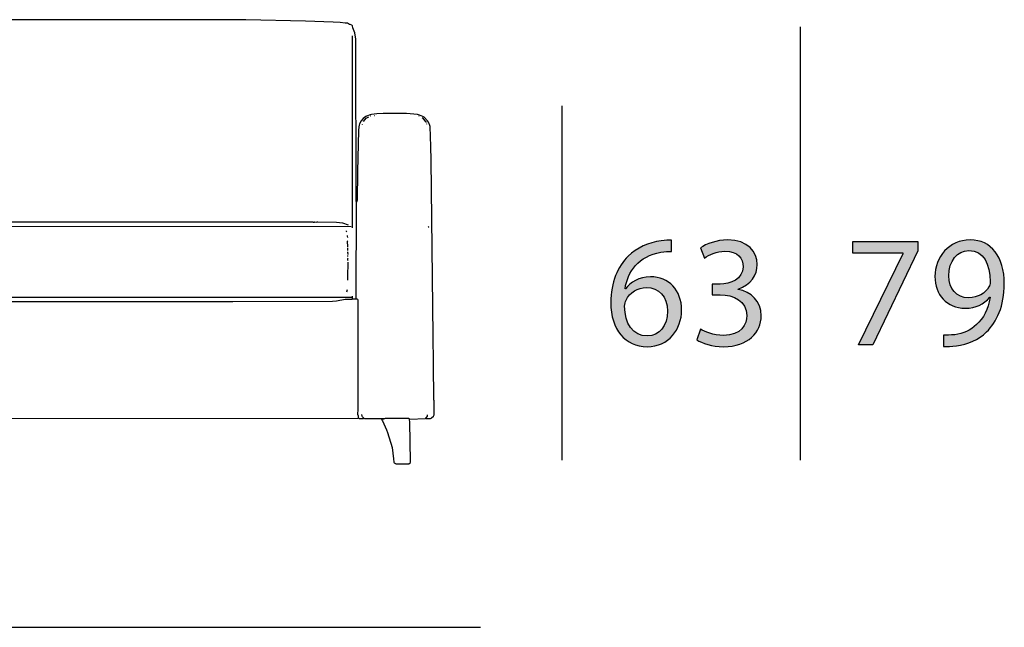
# Model space of a CAD drawing. Extents: x 35 to 115, y -20 to 100.
# Drawn here: x 54 to 72, y 76 to 86 of the extents above; entities that cross this region are included whole.
import ezdxf

# ---------------------------------------------------------------- set-up
doc = ezdxf.new("R2010")
doc.units = 0
doc.header["$MEASUREMENT"] = 0
for name, color, linetype in [('COTAS_LINEA', 7, 'CONTINUOUS'), ('COTAS_N_U_00DAMERO', 7, 'CONTINUOUS'), ('DIBUJOS', 7, 'CONTINUOUS')]:
    doc.layers.add(name, color=color, linetype=linetype)

# ---------------------------------------------------------------- blocks, each defined once
blk = doc.blocks.new('BLOCK_8')
at = {"layer": 'DIBUJOS', "color": 7}
for points in [[(60.287, 83.258), (60.284, 86.12), (60.268, 86.233), (60.228, 86.319), (60.224, 86.358), (60.213, 86.369), (60.184, 86.379), (60.174, 86.382), (60.133, 86.401), (60.094, 86.405), (60.003, 86.417), (59.879, 86.423), (59.387, 86.44), (58.329, 86.465), (45.446, 86.462)], [(60.224, 82.771), (60.224, 86.177)], [(61.531, 79.388), (61.61, 79.391), (61.621, 79.395), (61.628, 79.398), (61.661, 79.428), (61.673, 79.456), (61.673, 79.71), (61.667, 79.716), (61.664, 80.372), (61.659, 80.853), (61.619, 83.97), (61.613, 84.214), (61.601, 84.571), (61.597, 84.586), (61.578, 84.638), (61.572, 84.65), (61.559, 84.672), (61.497, 84.734), (61.473, 84.749), (61.417, 84.772), (61.379, 84.782), (61.186, 84.802), (60.767, 84.802), (60.654, 84.794), (60.564, 84.783), (60.536, 84.777), (60.474, 84.755), (60.463, 84.75), (60.411, 84.711), (60.381, 84.673), (60.351, 84.62), (60.342, 84.593), (60.334, 84.564), (60.329, 84.497), (60.312, 83.772), (60.309, 83.258)], [(60.422, 84.661), (60.468, 84.717), (60.479, 84.722), (60.513, 84.74)], [(60.547, 84.751), (60.541, 84.751)], [(60.615, 84.762), (60.609, 84.762)], [(61.407, 84.751), (61.401, 84.751)], [(61.52, 84.661), (61.519, 84.665), (61.486, 84.706), (61.463, 84.723)], [(61.526, 84.655), (61.52, 84.655), (61.52, 84.661)], [(61.531, 84.649), (61.531, 84.655), (61.526, 84.655)], [(60.4, 84.604), (60.4, 84.61)], [(61.531, 84.644), (61.531, 84.649)], [(61.537, 84.627), (61.537, 84.632)], [(61.543, 84.61), (61.543, 84.615)], [(60.287, 83.252), (60.287, 83.258)], [(60.292, 83.252), (60.287, 83.252)], [(60.287, 83.246), (60.287, 83.252)], [(60.303, 83.252), (60.292, 83.252)], [(60.309, 83.252), (60.303, 83.252)], [(60.309, 83.252), (60.309, 83.258)], [(60.309, 83.246), (60.309, 83.252)], [(60.298, 83.229), (60.287, 83.241), (60.287, 83.246)], [(60.292, 81.515), (60.298, 83.229)], [(60.298, 83.229), (60.309, 83.246)], [(60.202, 82.788), (43.63, 82.794)], [(43.664, 82.822), (43.726, 82.846), (43.806, 82.865), (44.332, 82.878), (59.523, 82.878), (59.528, 82.873), (59.551, 82.873), (59.557, 82.878), (59.591, 82.873), (59.596, 82.878), (59.608, 82.876), (59.941, 82.87), (60.049, 82.858), (60.145, 82.828)], [(61.576, 82.777), (61.582, 82.782), (61.576, 82.794)], [(60.122, 82.703), (60.117, 82.709), (60.117, 82.72)], [(60.134, 82.635), (60.134, 82.641)], [(60.139, 82.601), (60.134, 82.624)], [(60.139, 82.432), (60.134, 82.533), (60.139, 82.539)], [(60.139, 82.369), (60.139, 82.42)], [(60.145, 82.301), (60.139, 82.341), (60.145, 82.347)], [(60.139, 82.262), (60.139, 82.279)], [(60.145, 82.194), (60.139, 82.2), (60.139, 82.228), (60.145, 82.234)], [(60.139, 81.843), (60.142, 81.9), (60.145, 82.16)], [(60.122, 81.634), (60.134, 81.679)], [(43.574, 81.509), (43.721, 81.507), (43.76, 81.501), (43.879, 81.478), (43.947, 81.473), (44.892, 81.467), (58.097, 81.467), (59.868, 81.473), (59.941, 81.478), (60.094, 81.506), (60.219, 81.509)], [(43.619, 81.543), (43.624, 81.542), (60.191, 81.541), (60.207, 81.543)], [(60.224, 81.509), (60.219, 81.509)], [(60.224, 81.515), (60.224, 81.56)], [(60.224, 81.509), (60.224, 81.515)], [(60.23, 81.509), (60.224, 81.509)], [(60.287, 81.509), (60.23, 81.509)], [(60.292, 81.509), (60.287, 81.509)], [(60.292, 81.509), (60.292, 81.515)], [(60.298, 81.509), (60.292, 81.509)], [(60.332, 79.399), (60.329, 79.427), (60.32, 79.461), (60.323, 79.552), (60.326, 81.487), (60.32, 81.498), (60.31, 81.505), (60.298, 81.509)], [(60.422, 79.399), (60.4, 79.416), (60.396, 79.428), (60.388, 79.461)], [(61.526, 79.394), (61.526, 79.399), (61.537, 79.405), (61.555, 79.427), (61.559, 79.456)], [(43.438, 79.388), (60.326, 79.394)], [(60.332, 79.394), (60.326, 79.394)], [(60.332, 79.394), (60.332, 79.399)], [(60.337, 79.394), (60.332, 79.394)], [(60.337, 79.394), (60.343, 79.388), (60.417, 79.388), (60.422, 79.394)], [(60.422, 79.394), (60.422, 79.399)], [(60.428, 79.394), (60.422, 79.394)], [(60.733, 79.382), (60.445, 79.385), (60.434, 79.389), (60.428, 79.394)], [(60.739, 79.382), (60.733, 79.382)], [(60.745, 79.382), (60.739, 79.382)], [(60.739, 79.377), (60.739, 79.382)], [(60.739, 79.377), (60.755, 79.348), (60.831, 79.19), (60.848, 79.14), (60.929, 78.873), (60.951, 78.67), (60.961, 78.613), (60.965, 78.602), (60.976, 78.595), (60.987, 78.589), (60.994, 78.585), (61.226, 78.585), (61.254, 78.607), (61.256, 78.624), (61.24, 79.326), (61.237, 79.371)], [(60.773, 79.382), (60.745, 79.382)], [(60.779, 79.382), (60.773, 79.382)], [(60.784, 79.382), (60.779, 79.382)], [(60.779, 79.377), (60.779, 79.382)], [(60.779, 79.371), (60.779, 79.377)], [(61.237, 79.377), (61.226, 79.388), (60.807, 79.388), (60.784, 79.382)], [(61.243, 79.377), (61.237, 79.377)], [(61.237, 79.371), (61.237, 79.377)], [(61.243, 79.377), (61.52, 79.388)], [(61.526, 79.388), (61.52, 79.388)], [(61.526, 79.388), (61.526, 79.394)], [(61.531, 79.388), (61.526, 79.388)]]:
    blk.add_lwpolyline(points, dxfattribs=at)
blk = doc.blocks.new('BLOCK_20')
at = {"layer": 'COTAS_N_U_00DAMERO'}
h = blk.add_hatch(color=7, dxfattribs=at)
h.dxf.hatch_style = 2
edge = h.paths.add_edge_path()
edge.add_spline(control_points=[(70.725, 80.868), (70.778, 80.862), (70.84, 80.868), (70.925, 80.876), (71.069, 80.896), (71.204, 80.953), (71.309, 81.054), (71.43, 81.164), (71.517, 81.325), (71.551, 81.539), (71.551, 81.539), (71.543, 81.539), (71.543, 81.539), (71.441, 81.415), (71.295, 81.345), (71.108, 81.345), (70.781, 81.345), (70.57, 81.593), (70.57, 81.906), (70.57, 82.253), (70.821, 82.558), (71.196, 82.558), (71.571, 82.558), (71.802, 82.256), (71.802, 81.782), (71.802, 81.381), (71.667, 81.099), (71.486, 80.924), (71.345, 80.786), (71.151, 80.702), (70.953, 80.679), (70.863, 80.665), (70.784, 80.662), (70.725, 80.665), (70.725, 80.665), (70.725, 80.868), (70.725, 80.868)], knot_values=[0, 0, 0, 0, 1, 1, 1, 2, 2, 2, 3, 3, 3, 4, 4, 4, 5, 5, 5, 6, 6, 6, 7, 7, 7, 8, 8, 8, 9, 9, 9, 10, 10, 10, 11, 11, 11, 12, 12, 12, 12], degree=3, periodic=1)
edge = h.paths.add_edge_path()
edge.add_spline(control_points=[(70.815, 81.92), (70.815, 81.692), (70.953, 81.531), (71.168, 81.531), (71.334, 81.531), (71.464, 81.613), (71.529, 81.723), (71.543, 81.748), (71.551, 81.773), (71.551, 81.816), (71.551, 82.129), (71.436, 82.369), (71.173, 82.369), (70.965, 82.369), (70.815, 82.182), (70.815, 81.92)], knot_values=[0, 0, 0, 0, 1, 1, 1, 2, 2, 2, 3, 3, 3, 4, 4, 4, 5, 5, 5, 5], degree=3, periodic=1)
h = blk.add_hatch(color=7, dxfattribs=at)
h.dxf.hatch_style = 2
h.paths.add_polyline_path([(70.267, 82.527), (70.267, 82.363), (69.469, 80.693), (69.212, 80.693), (70.007, 82.315), (70.007, 82.321), (69.11, 82.321), (69.11, 82.527)])
blk.add_lwpolyline([(70.267, 82.527), (70.267, 82.363), (69.469, 80.693), (69.212, 80.693), (70.007, 82.315), (70.007, 82.321), (69.11, 82.321), (69.11, 82.527), (70.267, 82.527)], dxfattribs=at)
for points, knots in [([(70.725, 80.868), (70.778, 80.862), (70.84, 80.868), (70.925, 80.876), (71.069, 80.896), (71.204, 80.953), (71.309, 81.054), (71.43, 81.164), (71.517, 81.325), (71.551, 81.539), (71.551, 81.539), (71.543, 81.539), (71.543, 81.539), (71.441, 81.415), (71.295, 81.345), (71.108, 81.345), (70.781, 81.345), (70.57, 81.593), (70.57, 81.906), (70.57, 82.253), (70.821, 82.558), (71.196, 82.558), (71.571, 82.558), (71.802, 82.256), (71.802, 81.782), (71.802, 81.381), (71.667, 81.099), (71.486, 80.924), (71.345, 80.786), (71.151, 80.702), (70.953, 80.679), (70.863, 80.665), (70.784, 80.662), (70.725, 80.665), (70.725, 80.665), (70.725, 80.868), (70.725, 80.868)], [0, 0, 0, 0, 1, 1, 1, 2, 2, 2, 3, 3, 3, 4, 4, 4, 5, 5, 5, 6, 6, 6, 7, 7, 7, 8, 8, 8, 9, 9, 9, 10, 10, 10, 11, 11, 11, 12, 12, 12, 12]), ([(70.815, 81.92), (70.815, 81.692), (70.953, 81.531), (71.168, 81.531), (71.334, 81.531), (71.464, 81.613), (71.529, 81.723), (71.543, 81.748), (71.551, 81.773), (71.551, 81.816), (71.551, 82.129), (71.436, 82.369), (71.173, 82.369), (70.965, 82.369), (70.815, 82.182), (70.815, 81.92)], [0, 0, 0, 0, 1, 1, 1, 2, 2, 2, 3, 3, 3, 4, 4, 4, 5, 5, 5, 5])]:
    blk.add_open_spline(points, degree=3, knots=knots, dxfattribs=at)
blk = doc.blocks.new('BLOCK_23')
at = {"layer": 'COTAS_N_U_00DAMERO'}
h = blk.add_hatch(color=7, dxfattribs=at)
h.dxf.hatch_style = 2
edge = h.paths.add_edge_path()
edge.add_spline(control_points=[(65.89, 82.352), (65.839, 82.354), (65.774, 82.349), (65.703, 82.338), (65.311, 82.275), (65.108, 81.993), (65.066, 81.689), (65.066, 81.689), (65.072, 81.689), (65.072, 81.689), (65.159, 81.807), (65.314, 81.903), (65.517, 81.903), (65.842, 81.903), (66.07, 81.666), (66.07, 81.311), (66.07, 80.972), (65.842, 80.662), (65.458, 80.662), (65.069, 80.662), (64.812, 80.967), (64.812, 81.443), (64.812, 81.804), (64.939, 82.089), (65.122, 82.27), (65.275, 82.419), (65.478, 82.512), (65.709, 82.541), (65.783, 82.552), (65.845, 82.555), (65.89, 82.555), (65.89, 82.555), (65.89, 82.352), (65.89, 82.352)], knot_values=[0, 0, 0, 0, 1, 1, 1, 2, 2, 2, 3, 3, 3, 4, 4, 4, 5, 5, 5, 6, 6, 6, 7, 7, 7, 8, 8, 8, 9, 9, 9, 10, 10, 10, 11, 11, 11, 11], degree=3, periodic=1)
edge = h.paths.add_edge_path()
edge.add_spline(control_points=[(65.819, 81.294), (65.819, 81.556), (65.67, 81.714), (65.441, 81.714), (65.292, 81.714), (65.151, 81.624), (65.083, 81.489), (65.069, 81.46), (65.058, 81.427), (65.058, 81.381), (65.06, 81.079), (65.201, 80.854), (65.464, 80.854), (65.675, 80.854), (65.819, 81.032), (65.819, 81.294)], knot_values=[0, 0, 0, 0, 1, 1, 1, 2, 2, 2, 3, 3, 3, 4, 4, 4, 5, 5, 5, 5], degree=3, periodic=1)
h = blk.add_hatch(color=7, dxfattribs=at)
h.dxf.hatch_style = 2
edge = h.paths.add_edge_path()
edge.add_spline(control_points=[(66.407, 80.975), (66.477, 80.933), (66.638, 80.862), (66.813, 80.862), (67.129, 80.862), (67.231, 81.063), (67.228, 81.218), (67.225, 81.474), (66.994, 81.584), (66.754, 81.584), (66.754, 81.584), (66.616, 81.584), (66.616, 81.584), (66.616, 81.584), (66.616, 81.771), (66.616, 81.771), (66.616, 81.771), (66.754, 81.771), (66.754, 81.771), (66.934, 81.771), (67.163, 81.864), (67.163, 82.081), (67.163, 82.228), (67.07, 82.357), (66.841, 82.357), (66.695, 82.357), (66.554, 82.292), (66.475, 82.236), (66.475, 82.236), (66.407, 82.417), (66.407, 82.417), (66.506, 82.487), (66.692, 82.558), (66.889, 82.558), (67.25, 82.558), (67.414, 82.343), (67.414, 82.12), (67.414, 81.929), (67.298, 81.768), (67.075, 81.686), (67.075, 81.686), (67.075, 81.68), (67.075, 81.68), (67.301, 81.638), (67.482, 81.469), (67.484, 81.212), (67.484, 80.919), (67.253, 80.662), (66.816, 80.662), (66.61, 80.662), (66.43, 80.727), (66.339, 80.786), (66.339, 80.786), (66.407, 80.975), (66.407, 80.975)], knot_values=[0, 0, 0, 0, 1, 1, 1, 2, 2, 2, 3, 3, 3, 4, 4, 4, 5, 5, 5, 6, 6, 6, 7, 7, 7, 8, 8, 8, 9, 9, 9, 10, 10, 10, 11, 11, 11, 12, 12, 12, 13, 13, 13, 14, 14, 14, 15, 15, 15, 16, 16, 16, 17, 17, 17, 18, 18, 18, 18], degree=3, periodic=1)
for points, knots in [([(65.89, 82.352), (65.839, 82.354), (65.774, 82.349), (65.703, 82.338), (65.311, 82.275), (65.108, 81.993), (65.066, 81.689), (65.066, 81.689), (65.072, 81.689), (65.072, 81.689), (65.159, 81.807), (65.314, 81.903), (65.517, 81.903), (65.842, 81.903), (66.07, 81.666), (66.07, 81.311), (66.07, 80.972), (65.842, 80.662), (65.458, 80.662), (65.069, 80.662), (64.812, 80.967), (64.812, 81.443), (64.812, 81.804), (64.939, 82.089), (65.122, 82.27), (65.275, 82.419), (65.478, 82.512), (65.709, 82.541), (65.783, 82.552), (65.845, 82.555), (65.89, 82.555), (65.89, 82.555), (65.89, 82.352), (65.89, 82.352)], [0, 0, 0, 0, 1, 1, 1, 2, 2, 2, 3, 3, 3, 4, 4, 4, 5, 5, 5, 6, 6, 6, 7, 7, 7, 8, 8, 8, 9, 9, 9, 10, 10, 10, 11, 11, 11, 11]), ([(66.407, 80.975), (66.477, 80.933), (66.638, 80.862), (66.813, 80.862), (67.129, 80.862), (67.231, 81.063), (67.228, 81.218), (67.225, 81.474), (66.994, 81.584), (66.754, 81.584), (66.754, 81.584), (66.616, 81.584), (66.616, 81.584), (66.616, 81.584), (66.616, 81.771), (66.616, 81.771), (66.616, 81.771), (66.754, 81.771), (66.754, 81.771), (66.934, 81.771), (67.163, 81.864), (67.163, 82.081), (67.163, 82.228), (67.07, 82.357), (66.841, 82.357), (66.695, 82.357), (66.554, 82.292), (66.475, 82.236), (66.475, 82.236), (66.407, 82.417), (66.407, 82.417), (66.506, 82.487), (66.692, 82.558), (66.889, 82.558), (67.25, 82.558), (67.414, 82.343), (67.414, 82.12), (67.414, 81.929), (67.298, 81.768), (67.075, 81.686), (67.075, 81.686), (67.075, 81.68), (67.075, 81.68), (67.301, 81.638), (67.482, 81.469), (67.484, 81.212), (67.484, 80.919), (67.253, 80.662), (66.816, 80.662), (66.61, 80.662), (66.43, 80.727), (66.339, 80.786), (66.339, 80.786), (66.407, 80.975), (66.407, 80.975)], [0, 0, 0, 0, 1, 1, 1, 2, 2, 2, 3, 3, 3, 4, 4, 4, 5, 5, 5, 6, 6, 6, 7, 7, 7, 8, 8, 8, 9, 9, 9, 10, 10, 10, 11, 11, 11, 12, 12, 12, 13, 13, 13, 14, 14, 14, 15, 15, 15, 16, 16, 16, 17, 17, 17, 18, 18, 18, 18]), ([(65.819, 81.294), (65.819, 81.556), (65.67, 81.714), (65.441, 81.714), (65.292, 81.714), (65.151, 81.624), (65.083, 81.489), (65.069, 81.46), (65.058, 81.427), (65.058, 81.381), (65.06, 81.079), (65.201, 80.854), (65.464, 80.854), (65.675, 80.854), (65.819, 81.032), (65.819, 81.294)], [0, 0, 0, 0, 1, 1, 1, 2, 2, 2, 3, 3, 3, 4, 4, 4, 5, 5, 5, 5])]:
    blk.add_open_spline(points, degree=3, knots=knots, dxfattribs=at)

msp = doc.modelspace()

# ---------------------------------------------------------------- linework, layer by layer
at = {"layer": 'COTAS_LINEA', "color": 7}
for points in [[(68.174, 86.341), (68.174, 78.648)], [(63.941, 84.934), (63.941, 78.648)], [(41.156, 75.683), (62.5, 75.683)]]:
    msp.add_lwpolyline(points, dxfattribs=at)

# ---------------------------------------------------------------- block references
at = {"layer": 'COTAS_N_U_00DAMERO'}
for name in ['BLOCK_23', 'BLOCK_20']:
    msp.add_blockref(name, (0, 0), dxfattribs=at)
at = {"layer": 'DIBUJOS'}
msp.add_blockref('BLOCK_8', (0, 0), dxfattribs=at)

doc.saveas('drawing.dxf')
